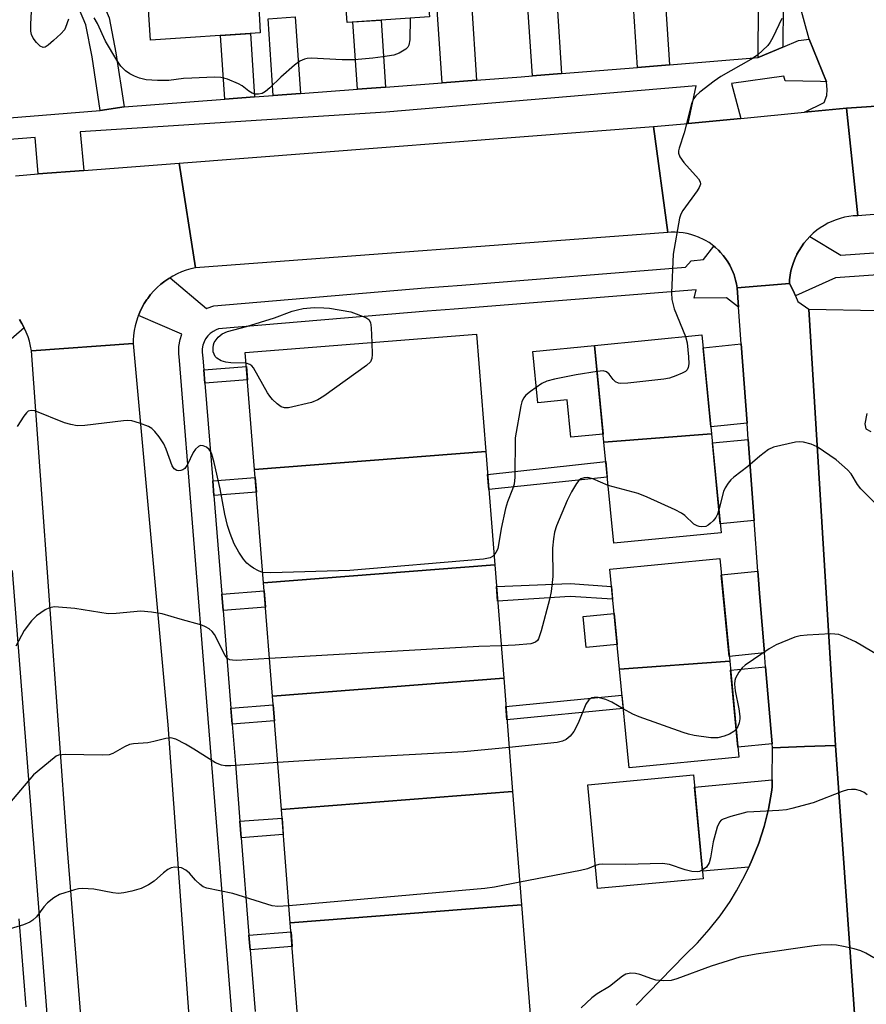
# Model space of a CAD drawing. Units: inches. Extents: x 1231771 to 1237771, y 573453 to 577453.
# Drawn here: x 1234988 to 1235167, y 575186 to 575394 of the extents above; entities that cross this region are included whole.
import ezdxf

# ---------------------------------------------------------------- set-up
doc = ezdxf.new("R2010")
doc.units = ezdxf.units.IN
doc.header["$MEASUREMENT"] = 0
for name, color, linetype in [('BLDG-Footprint', 5, 'Continuous'), ('CULTRL-Pad', 6, 'Continuous'), ('TRANS-Driveway', 251, 'Continuous'), ('TRANS-Non Street Sidewalk', 7, 'Continuous'), ('TRANS-Parking Lot', 4, 'Continuous'), ('TRANS-Road', 130, 'Continuous'), ('TRANS-Street Sidewalk', 7, 'Continuous'), ('Undefined', 1, 'Continuous')]:
    doc.layers.add(name, color=color, linetype=linetype)

msp = doc.modelspace()

# ---------------------------------------------------------------- linework, layer by layer
at = {"layer": 'BLDG-Footprint'}
for points, elevation in [([(1235036.87, 575424.28), (1235038.87, 575393.98), (1235039.06, 575391.12), (1235015.9, 575389.59), (1235013.2, 575430.54), (1235036.36, 575432.07)], 696.72), ([(1235074.56, 575396.88), (1235074.72, 575394.47), (1235057.38, 575393.32), (1235057.25, 575395.19), (1235055.38, 575423.64), (1235072.72, 575424.78)], 696.84), ([(1235086.63, 575302.79), (1235037.85, 575298.99), (1235035.9, 575323.65), (1235084.68, 575327.5)], 695.94), ([(1235134.23, 575306.52), (1235111.53, 575304.74), (1235109.55, 575325.16), (1235132.2, 575327.37)], 693.5), ([(1235111.53, 575304.74), (1235134.23, 575306.52), (1235136.27, 575285.62), (1235113.61, 575283.41)], 692.21), ([(1235088.52, 575278.86), (1235039.74, 575275.06), (1235037.85, 575298.99), (1235086.63, 575302.79)], 694.71), ([(1235138.06, 575258.52), (1235114.82, 575256.82), (1235112.77, 575277.96), (1235135.95, 575280.2)], 690.9), ([(1235090.4, 575254.94), (1235041.62, 575251.14), (1235039.74, 575275.06), (1235088.52, 575278.86)], 693.53), ([(1235114.82, 575256.82), (1235138.06, 575258.52), (1235140.02, 575238.25), (1235116.83, 575236)], 690.04), ([(1235092.29, 575231.02), (1235043.51, 575227.22), (1235041.62, 575251.14), (1235090.4, 575254.94)], 691.51), ([(1235132.45, 575212.62), (1235110.2, 575210.56), (1235108.17, 575232.47), (1235130.42, 575234.54)], 688.48), ([(1235094.18, 575207.1), (1235045.39, 575203.3), (1235043.51, 575227.22), (1235092.29, 575231.02)], 690.39), ([(1235045.39, 575203.3), (1235094.18, 575207.1), (1235096.14, 575182.24), (1235047.36, 575178.39)], 688.25)]:
    msp.add_lwpolyline(points, close=True, dxfattribs=dict(at, elevation=elevation))
at = {"layer": 'CULTRL-Pad'}
for points in [[(1235109.54, 575325.16), (1235111.37, 575306.43), (1235104.59, 575305.77), (1235103.82, 575313.65), (1235097.58, 575313.04), (1235096.52, 575323.89)], [(1235114.31, 575262.05), (1235107.77, 575261.42), (1235107.13, 575267.94), (1235113.68, 575268.57)]]:
    msp.add_lwpolyline(points, close=True, dxfattribs=at)
at = {"layer": 'TRANS-Driveway'}
for points in [[(1235166.14, 575159.39), (1235160.35, 575240.75), (1235154.73, 575332.79), (1235169.33, 575332.54)], [(1235167.02, 575310.76), (1235166.59, 575308.62), (1235166.78, 575307.59), (1235167.8, 575306.97)]]:
    msp.add_lwpolyline(points, dxfattribs=at)
for points in [[(1235141.73, 575308.72), (1235134.09, 575307.98), (1235132.46, 575324.67), (1235140.5, 575325.46)], [(1235143.24, 575288.18), (1235136.09, 575287.49), (1235134.42, 575304.59), (1235141.98, 575305.32)], [(1235145.41, 575260.28), (1235137.96, 575259.55), (1235136.29, 575276.76), (1235144.03, 575277.51), (1235144.43, 575272)], [(1235147, 575241.1), (1235139.81, 575240.41), (1235138.24, 575256.63), (1235145.65, 575257.35)], [(1235142.1, 575215.1), (1235132.3, 575214.2), (1235130.66, 575231.95), (1235147.05, 575233.47), (1235147.04, 575231.92), (1235146.9, 575230.92), (1235146.22, 575227.27), (1235145.31, 575223.66), (1235144.18, 575220.13), (1235142.83, 575216.67)]]:
    msp.add_lwpolyline(points, close=True, dxfattribs=at)
at = {"layer": 'TRANS-Non Street Sidewalk'}
for points in [[(1235146.4, 575482.34), (1235144.9, 575481.51), (1235142.49, 575479.55), (1235142.69, 575476.67), (1235145.74, 575439.98), (1235147.22, 575421.13), (1235148.97, 575408.2), (1235149.35, 575399.77), (1235149.34, 575396.98), (1235149.3, 575388.1), (1235144.06, 575385.92), (1235144.11, 575396.98), (1235144.12, 575399.67), (1235143.75, 575407.73), (1235142.02, 575420.57), (1235140.52, 575439.55), (1235137.47, 575476.27), (1235137.18, 575480.38), (1235137.43, 575483.04), (1235138.21, 575484.68), (1235139.55, 575486.51), (1235140.98, 575487.63), (1235143.96, 575489.31), (1235145.83, 575490.31)], [(1235010.33, 575375.5), (1235005.28, 575374.74), (1235003.58, 575386.02), (1235002.26, 575392.81), (1234998.58, 575401.53), (1234992.29, 575412.86), (1234989.57, 575420.36), (1234989.37, 575427.53), (1234990.13, 575434.98), (1234993.31, 575454.03), (1234995.55, 575470.35), (1234995.63, 575481.03), (1234997.59, 575481.28), (1234999.57, 575481.53), (1235000.74, 575481.62), (1235000.65, 575469.98), (1234998.36, 575453.26), (1234995.19, 575434.3), (1234994.49, 575427.34), (1234994.65, 575421.33), (1234996.95, 575414.98), (1235003.18, 575403.77), (1235007.17, 575394.3), (1235008.61, 575386.89)], [(1235084.67, 575381.11), (1235077.41, 575380.56), (1235076.32, 575396.99), (1235083.59, 575397.47)], [(1235102.62, 575382.52), (1235096.44, 575382.01), (1235095.48, 575396.46), (1235101.68, 575396.87)], [(1235125.39, 575384.39), (1235118.62, 575383.83), (1235117.77, 575396.76), (1235124.54, 575397.2)], [(1235047.51, 575378.31), (1235041.79, 575377.88), (1235040.72, 575394.1), (1235046.44, 575394.48)], [(1235065.46, 575379.66), (1235059.54, 575379.21), (1235058.6, 575393.4), (1235064.53, 575393.79)], [(1235037.87, 575377.58), (1235031.58, 575377.11), (1235030.69, 575390.57), (1235036.99, 575390.99)], [(1235027.38, 575317.16), (1235027.15, 575320.02), (1235036.13, 575320.73), (1235036.36, 575317.87)], [(1235112.25, 575297.35), (1235087.26, 575294.77), (1235087.01, 575297.89), (1235111.93, 575300.66)], [(1235029.27, 575293.47), (1235029.02, 575296.57), (1235037.98, 575297.28), (1235038.23, 575294.18)], [(1235031.21, 575269.24), (1235030.94, 575272.65), (1235039.87, 575273.35), (1235040.14, 575269.94)], [(1235113.12, 575274.29), (1235113.38, 575271.6), (1235104.4, 575272.15), (1235089.12, 575271.2), (1235088.88, 575274.31), (1235104.45, 575274.93)], [(1235115.62, 575248.54), (1235091.09, 575246.16), (1235090.87, 575248.98), (1235115.35, 575251.36)], [(1235033.13, 575245.22), (1235032.85, 575248.64), (1235041.76, 575249.35), (1235042.03, 575245.92)], [(1235035.04, 575221.24), (1235034.76, 575224.74), (1235043.65, 575225.44), (1235043.92, 575221.94)], [(1235036.93, 575197.64), (1235036.68, 575200.73), (1235045.54, 575201.43), (1235045.79, 575198.34)]]:
    msp.add_lwpolyline(points, close=True, dxfattribs=at)
at = {"layer": 'TRANS-Parking Lot'}
msp.add_lwpolyline([(1235172.97, 575395.34), (1235173.08, 575393.56), (1235173.53, 575391.17), (1235173.52, 575391.17), (1235175.28, 575387.46), (1235176.25, 575385.84), (1235178.72, 575383.28), (1235179.98, 575382.18), (1235182.74, 575380.57), (1235185.2, 575379.46), (1235187.6, 575378.81), (1235190.43, 575378.36), (1235199.36, 575377.71), (1235162.68, 575375.19), (1235153.81, 575374.35), (1235157.99, 575376.44), (1235158.55, 575377.86), (1235158.62, 575379.13), (1235158.48, 575380.8), (1235154.8, 575389.76), (1235152.84, 575396.98)], dxfattribs=at)
at = {"layer": 'TRANS-Road'}
for points in [[(1235224.05, 575357.3), (1235223.41, 575357.25), (1235165.07, 575352.53), (1235162.68, 575375.19), (1235199.36, 575377.71), (1235221.73, 575379.25)], [(1235165.07, 575352.53), (1235164.14, 575352.48), (1235163.21, 575352.36), (1235162.29, 575352.19), (1235161.39, 575351.96), (1235160.5, 575351.67), (1235159.63, 575351.33), (1235158.78, 575350.93), (1235157.97, 575350.48), (1235157.18, 575349.99), (1235156.42, 575349.44), (1235155.7, 575348.85), (1235155.02, 575348.21), (1235154.95, 575348.14), (1235154.38, 575347.53), (1235153.78, 575346.81), (1235153.73, 575346.75), (1235153.19, 575345.99), (1235152.69, 575345.2), (1235152.24, 575344.38), (1235152.22, 575344.34), (1235151.84, 575343.54), (1235151.5, 575342.66), (1235151.22, 575341.78), (1235150.99, 575340.87), (1235150.82, 575339.95), (1235150.7, 575339.03), (1235150.65, 575338.19), (1235139.63, 575337.3), (1235139.5, 575338.12), (1235139.32, 575338.95), (1235139.09, 575339.75), (1235138.99, 575340.04), (1235138.81, 575340.54), (1235138.48, 575341.31), (1235138.1, 575342.06), (1235137.68, 575342.79), (1235137.21, 575343.48), (1235136.7, 575344.15), (1235136.14, 575344.78), (1235135.67, 575345.26), (1235135.05, 575345.83), (1235134.72, 575346.09), (1235134.39, 575346.36), (1235133.71, 575346.84), (1235132.99, 575347.28), (1235132.25, 575347.67), (1235131.93, 575347.81), (1235131.49, 575348.02), (1235130.7, 575348.31), (1235129.9, 575348.56), (1235129.08, 575348.76), (1235128.26, 575348.9), (1235127.42, 575348.99), (1235126.58, 575349.03), (1235125.74, 575349.02), (1235125, 575348.96), (1235121.99, 575371.32), (1235129.29, 575372.01), (1235140.44, 575373.07), (1235153.81, 575374.35), (1235162.68, 575375.19)], [(1235125, 575348.96), (1235025.41, 575341.53), (1235021.94, 575363.62), (1235121.99, 575371.32)], [(1235151.93, 575335.59), (1235152.42, 575334.41), (1235154.73, 575332.79), (1235160.35, 575240.75), (1235153.86, 575240.51), (1235147.07, 575240.27), (1235147, 575241.1), (1235145.65, 575257.35), (1235145.41, 575260.28), (1235144.43, 575272), (1235144.03, 575277.51), (1235143.24, 575288.18), (1235141.98, 575305.32), (1235141.73, 575308.72), (1235140.5, 575325.46), (1235139.93, 575333.25), (1235139.63, 575337.3), (1235150.65, 575338.19), (1235151.44, 575336.76)], [(1235027.98, 575127.9), (1235005.78, 575126.9), (1234998.37, 575218.77), (1234990.8, 575324.02), (1235012.25, 575325.57), (1235019.59, 575245.08)]]:
    msp.add_lwpolyline(points, close=True, dxfattribs=at)
for points in [[(1234987.42, 575360.96), (1234992.2, 575361.33), (1235001.85, 575362.07), (1235021.94, 575363.62), (1235025.41, 575341.53), (1235024.41, 575341.31), (1235023.43, 575341.02), (1235022.47, 575340.67), (1235021.53, 575340.26), (1235020.62, 575339.79), (1235020.04, 575339.44), (1235019.75, 575339.27), (1235018.9, 575338.69), (1235018.1, 575338.06), (1235017.33, 575337.38), (1235016.61, 575336.66), (1235015.94, 575335.89), (1235015.32, 575335.08), (1235015.15, 575334.84), (1235014.59, 575333.98), (1235014.09, 575333.09), (1235013.65, 575332.17), (1235013.37, 575331.49), (1235013.26, 575331.22), (1235012.94, 575330.26), (1235012.67, 575329.27), (1235012.47, 575328.27), (1235012.33, 575327.25), (1235012.26, 575326.23), (1235012.25, 575325.57), (1234990.8, 575324.02), (1234990.62, 575325.03), (1234990.38, 575326.02), (1234990.07, 575327), (1234989.7, 575327.95), (1234989.28, 575328.89), (1234988.79, 575329.79), (1234988.25, 575330.66)], [(1235118.33, 575185.94), (1235128.6, 575196.51), (1235131.24, 575199.11), (1235133.72, 575201.88), (1235136.02, 575204.79), (1235138.13, 575207.85), (1235139.48, 575210.04), (1235141.26, 575213.31), (1235142.1, 575215.1), (1235142.83, 575216.67), (1235144.18, 575220.13), (1235145.31, 575223.66), (1235146.22, 575227.27), (1235146.9, 575230.92), (1235147.04, 575231.92), (1235147.05, 575233.47), (1235147.07, 575240.27), (1235153.86, 575240.51), (1235160.35, 575240.75), (1235166.14, 575159.39)]]:
    msp.add_lwpolyline(points, dxfattribs=at)
at = {"layer": 'TRANS-Street Sidewalk'}
for points in [[(1234966.99, 575371.63), (1235005.28, 575374.74), (1235010.33, 575375.5), (1235031.58, 575377.11), (1235037.87, 575377.58), (1235041.79, 575377.88), (1235047.51, 575378.31), (1235059.54, 575379.21), (1235065.46, 575379.66), (1235077.41, 575380.56), (1235084.67, 575381.11), (1235094.06, 575381.82), (1235096.44, 575382.01), (1235102.62, 575382.52), (1235118.62, 575383.83), (1235125.39, 575384.39), (1235144.06, 575385.92), (1235149.3, 575388.1), (1235152.6, 575389.49), (1235154.8, 575389.76), (1235158.48, 575380.8), (1235157.22, 575380.83), (1235149.78, 575381.01), (1235149.48, 575381.95), (1235138.42, 575380.44), (1235140.44, 575373.07), (1235129.29, 575372.01), (1235130.97, 575379.91), (1235065.51, 575374.37), (1235001.1, 575370.22), (1235001.85, 575362.07), (1234992.2, 575361.33), (1234991.6, 575369.06), (1234985.31, 575368.57)], [(1235227.1, 575344.15), (1235160.39, 575339.44), (1235151.93, 575335.59), (1235151.44, 575336.76), (1235150.65, 575338.19), (1235150.7, 575339.03), (1235150.82, 575339.95), (1235150.99, 575340.87), (1235151.22, 575341.78), (1235151.5, 575342.66), (1235151.84, 575343.54), (1235152.22, 575344.34), (1235152.24, 575344.38), (1235152.69, 575345.2), (1235153.19, 575345.99), (1235153.73, 575346.75), (1235153.78, 575346.81), (1235154.38, 575347.53), (1235154.95, 575348.14), (1235161.53, 575344.19), (1235224.65, 575348.65)], [(1235033.06, 575184.24), (1235027.81, 575249.92), (1235022.05, 575321.98), (1235021.87, 575323.46), (1235021.91, 575324.96), (1235022.17, 575326.43), (1235022.54, 575327.51), (1235013.37, 575331.49), (1235013.65, 575332.17), (1235014.09, 575333.09), (1235014.59, 575333.98), (1235015.15, 575334.84), (1235015.32, 575335.08), (1235015.94, 575335.89), (1235016.61, 575336.66), (1235017.33, 575337.38), (1235018.1, 575338.06), (1235018.9, 575338.69), (1235019.75, 575339.27), (1235020.04, 575339.44), (1235027.73, 575332.95), (1235027.85, 575333.01), (1235029.26, 575333.49), (1235073.87, 575337.28), (1235081.55, 575337.9), (1235128.74, 575341.66), (1235129.94, 575343.02), (1235132.56, 575343.32), (1235134.72, 575346.09), (1235135.05, 575345.83), (1235135.67, 575345.26), (1235136.14, 575344.78), (1235136.7, 575344.15), (1235137.21, 575343.48), (1235137.68, 575342.79), (1235138.1, 575342.06), (1235138.48, 575341.31), (1235138.81, 575340.54), (1235138.99, 575340.04), (1235139.09, 575339.75), (1235139.32, 575338.95), (1235139.5, 575338.12), (1235139.63, 575337.3), (1235139.93, 575333.25), (1235137.39, 575335.18), (1235130.57, 575335.13), (1235130.96, 575336.9), (1235079.98, 575332.83), (1235074.27, 575332.37), (1235030.28, 575328.63), (1235029.78, 575328.46), (1235029.12, 575328.12), (1235028.52, 575327.68), (1235027.99, 575327.15), (1235027.54, 575326.55), (1235027.2, 575325.89), (1235026.96, 575325.18), (1235026.82, 575324.45), (1235026.8, 575323.71), (1235026.96, 575322.48), (1235027.15, 575320.02), (1235027.38, 575317.16), (1235029.02, 575296.57), (1235029.27, 575293.47), (1235030.94, 575272.65), (1235031.21, 575269.24), (1235032.85, 575248.64), (1235033.13, 575245.22), (1235033.8, 575236.8), (1235034.76, 575224.74), (1235035.04, 575221.24), (1235036.68, 575200.73), (1235036.93, 575197.64), (1235037.97, 575184.62)], [(1234988.25, 575330.66), (1234988.79, 575329.79), (1234989.28, 575328.89), (1234983.19, 575323.66)], [(1234986.76, 575277.69), (1234991.38, 575218.23), (1234994.81, 575174.19)], [(1234989.67, 575185.6), (1234988.22, 575204.18)]]:
    msp.add_lwpolyline(points, dxfattribs=at)
at = {"layer": 'Undefined'}
for points, elevation in [([(1234998.63, 575394.02), (1234998.01, 575392.24), (1234997.74, 575391.76), (1234996.99, 575390.9), (1234995.46, 575389.48), (1234994.34, 575388.53), (1234993.69, 575388.11), (1234993.26, 575388.01), (1234992.64, 575388.3), (1234991.86, 575389.09), (1234991.15, 575390.02), (1234990.81, 575390.74), (1234990.67, 575391.44), (1234990.66, 575392.93), (1234991.24, 575403.6)], 696), ([(1235070.67, 575394.2), (1235070.59, 575389.63), (1235070.41, 575388.52), (1235070.15, 575388.07), (1235069.78, 575387.7), (1235068.36, 575386.81), (1235067.26, 575386.42), (1235064.9, 575386.02), (1235062.81, 575385.75), (1235058.93, 575385.45), (1235056.36, 575385.42), (1235049.77, 575385.74), (1235048.92, 575385.7), (1235048.39, 575385.59), (1235047.4, 575385.16), (1235046.26, 575384.28), (1235043.42, 575381.76), (1235041.07, 575379.49), (1235040.19, 575378.73), (1235039.46, 575378.34), (1235038.67, 575378.18), (1235037.88, 575378.2), (1235037.37, 575378.36), (1235036.65, 575378.82), (1235035.24, 575379.91), (1235034.49, 575380.34), (1235032.12, 575381.32), (1235030.76, 575381.7), (1235029.31, 575381.77), (1235024.6, 575381.58), (1235022.85, 575381.45), (1235019.74, 575381.07), (1235017.36, 575381.03), (1235014.99, 575381.19), (1235013.61, 575381.54), (1235012.55, 575381.95), (1235011.58, 575382.47), (1235010.66, 575383.08), (1235009.64, 575384.09), (1235008.83, 575385.31), (1235006.45, 575389.38), (1235004.71, 575393.05), (1235004.04, 575394.25)], 696), ([(1235149.06, 575394.13), (1235147.19, 575390.15), (1235146.63, 575389.14), (1235146.1, 575388.44), (1235143.96, 575386.42), (1235142.54, 575385.47), (1235136.23, 575381.87), (1235134.79, 575380.88), (1235131.76, 575378.59), (1235130.91, 575377.83), (1235130.41, 575377.17), (1235130, 575376.14), (1235128.44, 575370.04), (1235127.38, 575366.75), (1235127.27, 575366.22), (1235127.27, 575365.7), (1235127.56, 575364.96), (1235128.39, 575363.77), (1235131.48, 575360.3), (1235131.85, 575359.65), (1235131.89, 575359.2), (1235131.62, 575358.51), (1235131.19, 575357.8), (1235128.18, 575353.6), (1235127.78, 575352.87), (1235127.51, 575352.04), (1235126.16, 575344.43), (1235125.81, 575336.23), (1235125.88, 575334.84), (1235126.38, 575332.9), (1235128.76, 575327.03)], 694), ([(1235036.08, 575321.4), (1235032.82, 575321.49), (1235031.77, 575321.6), (1235030.78, 575321.88), (1235029.93, 575322.46), (1235029.57, 575322.85), (1235029.3, 575323.29), (1235029.15, 575323.82), (1235029.1, 575324.68), (1235029.18, 575325.25), (1235029.36, 575325.77), (1235030.16, 575326.89), (1235030.99, 575327.59), (1235032.12, 575328.1), (1235036.12, 575329.12), (1235042.07, 575331), (1235045.8, 575332.35), (1235046.92, 575332.68), (1235048.08, 575332.92), (1235050.43, 575333.17), (1235052.48, 575333.12), (1235053.63, 575333.01), (1235058.14, 575332.27), (1235061.32, 575331.04), (1235061.94, 575330.61), (1235062.29, 575329.97), (1235062.44, 575328.86), (1235062.56, 575325.75)], 696), ([(1235128.76, 575327.03), (1235129.06, 575325.7), (1235129.36, 575322.75), (1235129.44, 575321.29), (1235129.33, 575320.48), (1235129.1, 575320.02), (1235128.72, 575319.68), (1235128.02, 575319.28), (1235126.7, 575318.72), (1235125.34, 575318.27), (1235124.18, 575318.06), (1235116.55, 575317.18), (1235115.11, 575317.09), (1235114.58, 575317.16), (1235113.97, 575317.46), (1235113.47, 575317.98), (1235112.65, 575319.1), (1235112.09, 575319.6), (1235111.36, 575319.76), (1235110.08, 575319.66)], 694), ([(1235062.56, 575325.75), (1235062.64, 575323.25), (1235062.57, 575322.42), (1235062.28, 575321.69), (1235061.48, 575320.91), (1235052.47, 575314.44), (1235051.22, 575313.65), (1235049.86, 575313.14), (1235045.02, 575312), (1235044.2, 575311.96), (1235043.48, 575312.19), (1235042.61, 575312.82), (1235041.61, 575313.77), (1235041.07, 575314.42), (1235040.58, 575315.18), (1235037.64, 575320.41), (1235037.28, 575320.85), (1235036.86, 575321.16), (1235036.08, 575321.4)], 696), ([(1235110.08, 575319.66), (1235105.66, 575318.98), (1235101.14, 575318.07), (1235099.48, 575317.64), (1235098.45, 575317.12), (1235096.02, 575315.42), (1235095.1, 575314.69), (1235094.55, 575314.06), (1235094.22, 575313.28), (1235094.02, 575312.43), (1235092.85, 575305.64), (1235092.73, 575297.34), (1235092.58, 575295.9), (1235092.27, 575294.81), (1235091.23, 575292.14), (1235090.81, 575290.75), (1235089.87, 575286.52), (1235089.13, 575282.22), (1235088.76, 575281.44), (1235088.35, 575280.92)], 694), ([(1235039.56, 575277.27), (1235038.7, 575277.58), (1235037.65, 575278.14), (1235036.9, 575278.62), (1235036.24, 575279.18), (1235035.52, 575280.07), (1235034.54, 575281.5), (1235033.57, 575283.29), (1235032.69, 575285.48), (1235032.12, 575287.14), (1235031.56, 575289.56), (1235030.63, 575294.89), (1235029.35, 575300.45), (1235028.87, 575302.19), (1235028.63, 575302.72), (1235028.29, 575303.19), (1235027.7, 575303.69), (1235027.04, 575304), (1235026.42, 575304.01), (1235026.01, 575303.82), (1235025.42, 575303.27), (1235024.92, 575302.56), (1235023.69, 575300.02), (1235023.13, 575299.21), (1235022.76, 575298.91), (1235022.31, 575298.73), (1235021.84, 575298.67), (1235021.43, 575298.76), (1235020.92, 575299.14), (1235020.51, 575299.77), (1235019.24, 575303.3), (1235018.74, 575304.36), (1235017.74, 575305.84), (1235016.81, 575307.01), (1235016.19, 575307.61), (1235015.47, 575308.03), (1235013.61, 575308.76), (1235011.98, 575309.24), (1235011.12, 575309.3), (1235010.23, 575309.25), (1235002.08, 575308.24), (1235000.41, 575308.2), (1234999.09, 575308.45), (1234997.76, 575308.85), (1234991.51, 575311.35), (1234990.73, 575311.45), (1234990.12, 575311.25), (1234989.72, 575310.92), (1234989.19, 575310.26), (1234987.75, 575308.05)], 694), ([(1235173.11, 575284.89), (1235169.55, 575290.93), (1235168.7, 575291.93), (1235165.71, 575294.88), (1235165.03, 575295.81), (1235163.65, 575298.04), (1235162.92, 575298.93), (1235160.5, 575301.04), (1235156.54, 575303.75), (1235155.27, 575304.32), (1235153.65, 575304.76), (1235152.81, 575304.81), (1235151.94, 575304.71), (1235147.29, 575303.66), (1235146.25, 575303.17), (1235144.39, 575301.79), (1235141.92, 575299.62), (1235138.91, 575297.37), (1235138.28, 575296.78), (1235137.73, 575296.1), (1235137.08, 575295.13), (1235136.73, 575294.36), (1235135.8, 575290.45)], 692), ([(1235112.42, 575295.61), (1235109.22, 575297.02), (1235108.13, 575297.3), (1235107.39, 575297.24), (1235106.69, 575296.98), (1235106.28, 575296.67), (1235105.76, 575296.03), (1235104.72, 575294.29), (1235103.8, 575292.45), (1235101.55, 575287.08), (1235101.11, 575285.73), (1235100.88, 575284.35), (1235100.68, 575282.39), (1235100.75, 575276.41), (1235100.42, 575273.23), (1235100.03, 575271.51), (1235098.28, 575264.9), (1235097.73, 575263.25), (1235097.5, 575262.87), (1235097.13, 575262.55), (1235096.09, 575262.22), (1235092.85, 575261.9), (1235089.86, 575261.78)], 692), ([(1235135.8, 575290.45), (1235135.51, 575289.58), (1235135.13, 575288.84), (1235134.59, 575288.16), (1235133.97, 575287.55), (1235133.52, 575287.21), (1235133.02, 575286.98), (1235132.19, 575286.86), (1235131.64, 575286.92), (1235131.18, 575287.08), (1235130.53, 575287.46), (1235128.6, 575289.28), (1235127.88, 575289.78), (1235126.57, 575290.45), (1235120.66, 575293.17), (1235118.75, 575293.94), (1235112.42, 575295.61)], 692), ([(1235088.35, 575280.92), (1235088.02, 575280.61), (1235087.54, 575280.35), (1235086.13, 575280.08), (1235057.92, 575277.69), (1235041.26, 575277.16), (1235039.56, 575277.27)], 694), ([(1235040.99, 575259.11), (1235034.06, 575258.68), (1235033.2, 575258.71), (1235032.66, 575258.82), (1235032.17, 575259.1), (1235031.65, 575259.73), (1235029.41, 575264.13), (1235028.92, 575264.8), (1235028.28, 575265.36), (1235027.54, 575265.8), (1235026.73, 575266.14), (1235022.16, 575267.37), (1235018.36, 575268.55), (1235016.14, 575268.89), (1235013.89, 575269.05), (1235008.66, 575268.56), (1235006.95, 575268.52), (1234999.93, 575269.65), (1234995.69, 575269.99), (1234994.63, 575269.81), (1234993.67, 575269.33), (1234991.84, 575268.07), (1234990.83, 575267.06), (1234989.23, 575265.02), (1234987.49, 575261.67)], 692), ([(1235171.5, 575258.54), (1235164.58, 575262.64), (1235162.17, 575263.74), (1235161.08, 575264.13), (1235160.23, 575264.26), (1235159.36, 575264.27), (1235154.38, 575264.04), (1235152.93, 575263.9), (1235151.83, 575263.61), (1235147.86, 575261.97), (1235146.36, 575261.14), (1235141.31, 575257.69), (1235140.66, 575257.11), (1235139.98, 575256.22), (1235139.32, 575254.97), (1235139.17, 575254.46), (1235139.08, 575253.69), (1235139.2, 575252.3), (1235139.99, 575248.49), (1235140.23, 575246.87), (1235140.23, 575246.34), (1235140.08, 575245.52), (1235139.8, 575244.74), (1235139.45, 575244.15)], 690), ([(1235089.86, 575261.78), (1235085.18, 575261.65), (1235040.99, 575259.11)], 692), ([(1235115.63, 575248.48), (1235113.22, 575249.87), (1235111.94, 575250.47), (1235110.29, 575250.85), (1235109.48, 575250.88), (1235108.99, 575250.78), (1235108.37, 575250.36), (1235107.75, 575249.49), (1235106.08, 575245.45), (1235105.2, 575243.67), (1235104.43, 575242.69), (1235103.57, 575242.01), (1235102.82, 575241.63), (1235101.68, 575241.36), (1235091.56, 575240.32)], 690), ([(1235139.45, 575244.15), (1235138.97, 575243.69), (1235137.99, 575243.12), (1235136.92, 575242.71), (1235135.54, 575242.39), (1235134.1, 575242.36), (1235130.56, 575242.85), (1235129.4, 575243.11), (1235128.27, 575243.47), (1235119, 575246.79), (1235117.64, 575247.36), (1235115.63, 575248.48)], 690), ([(1235042.73, 575237.12), (1235032.85, 575236.46), (1235031.68, 575236.45), (1235030.9, 575236.58), (1235029.64, 575237.11), (1235025.08, 575239.99), (1235023.29, 575240.99), (1235021.23, 575242.04), (1235020.18, 575242.35), (1235019.11, 575242.24), (1235016.64, 575241.56), (1235015.35, 575241.29), (1235012.32, 575241.07), (1235011.5, 575240.95), (1235010.4, 575240.49), (1235007.97, 575239.04), (1235007.19, 575238.78), (1235005.8, 575238.69), (1234997.93, 575238.84), (1234996.53, 575238.69), (1234996.02, 575238.49), (1234995.56, 575238.17), (1234991.21, 575234.57), (1234984.18, 575226.27)], 690), ([(1235091.56, 575240.32), (1235081.98, 575239.37), (1235053.89, 575237.84), (1235042.73, 575237.12)], 690), ([(1235167.08, 575230.31), (1235166.41, 575230.82), (1235165.66, 575231.18), (1235164.58, 575231.47), (1235163.75, 575231.48), (1235162.91, 575231.35), (1235161.8, 575231.05), (1235155.66, 575228.63), (1235151.19, 575227.42), (1235150.07, 575227.19), (1235148.42, 575227.02), (1235143.14, 575226.77), (1235141.67, 575226.64), (1235138.31, 575225.79), (1235136.71, 575225.23), (1235136.26, 575224.95), (1235135.9, 575224.55), (1235135.43, 575223.54), (1235134.6, 575220.41), (1235134.04, 575217.03), (1235133.7, 575215.97), (1235133.15, 575215.05), (1235132.28, 575214.41)], 688), ([(1235045.11, 575206.91), (1235042.74, 575206.75), (1235041.58, 575206.88), (1235033.3, 575209.5), (1235027.76, 575210.61), (1235027.01, 575210.95), (1235026.37, 575211.42), (1235025.4, 575212.35), (1235024.13, 575213.77), (1235023.34, 575214.45), (1235022.42, 575214.91), (1235021.07, 575215.08), (1235020.28, 575214.96), (1235019.54, 575214.58), (1235018.62, 575213.86), (1235016.68, 575212.12), (1235015.47, 575211.31), (1235013.92, 575210.54), (1235011.97, 575209.98), (1235010.27, 575209.62), (1235009.13, 575209.54), (1235007.99, 575209.67), (1235003.96, 575210.39), (1235001.59, 575210.6), (1235000.72, 575210.5), (1234999.85, 575210.3), (1234996.72, 575209.31), (1234995.51, 575208.6), (1234994.2, 575207.56), (1234993.43, 575206.73), (1234991.83, 575204.61), (1234991.08, 575203.9), (1234990.44, 575203.46), (1234989.1, 575202.92), (1234983.18, 575201.16)], 688), ([(1235109.75, 575215.45), (1235108.05, 575214.75), (1235106.62, 575214.39), (1235093.8, 575211.9)], 688), ([(1235132.28, 575214.41), (1235131.69, 575214.18), (1235131.17, 575214.09), (1235130.09, 575214.13), (1235128.69, 575214.49), (1235125.35, 575215.6), (1235123.91, 575215.85), (1235116.14, 575215.63), (1235111.29, 575215.71), (1235110.46, 575215.63), (1235109.75, 575215.45)], 688), ([(1235093.8, 575211.9), (1235088.49, 575210.87), (1235086.42, 575210.57), (1235045.11, 575206.91)], 688), ([(1235168.49, 575195.91), (1235166.77, 575196.92), (1235165.75, 575197.42), (1235164.35, 575197.83), (1235162.04, 575198.32), (1235160.59, 575198.58), (1235159.48, 575198.66), (1235157.28, 575198.62), (1235155.86, 575198.47), (1235143.65, 575196.71), (1235140.19, 575196.09), (1235134.14, 575194.18), (1235126.95, 575191.52), (1235125.74, 575191.17), (1235124.1, 575191.09), (1235122.46, 575191.25), (1235121.61, 575191.5), (1235119.08, 575192.44), (1235118.22, 575192.65), (1235117.19, 575192.67), (1235116.18, 575192.47), (1235115.46, 575192.09), (1235112.7, 575189.89), (1235110.09, 575188.33), (1235108.97, 575187.49), (1235106.71, 575185.36)], 686)]:
    msp.add_lwpolyline(points, dxfattribs=dict(at, elevation=elevation))

doc.saveas('drawing.dxf')
